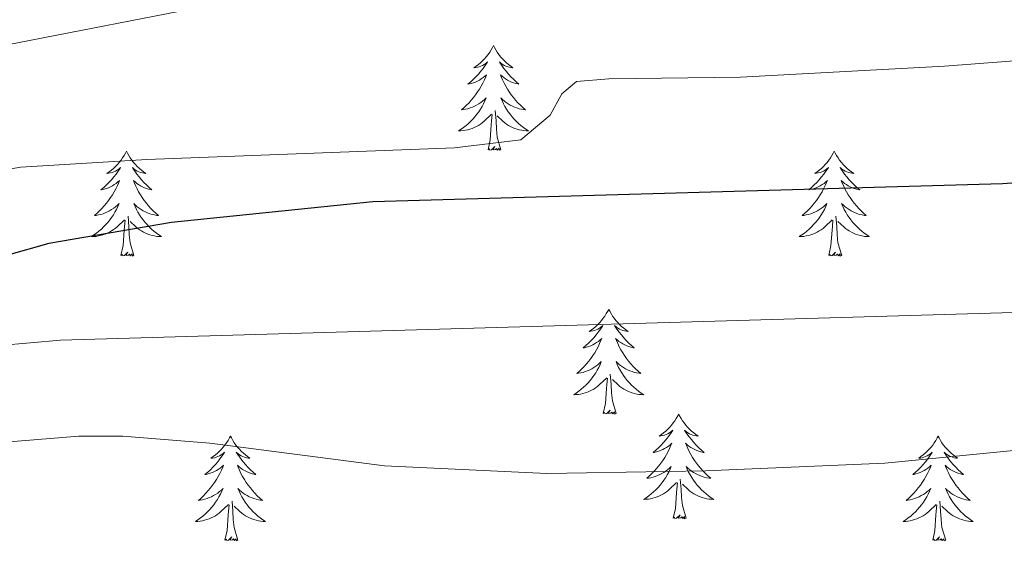
# Model space of a CAD drawing. Units: metres. Extents: x 620726 to 625233, y 706160 to 709208.
# Drawn here: x 622316 to 622428, y 706683 to 706743 of the extents above; entities that cross this region are included whole.
import ezdxf

# ---------------------------------------------------------------- set-up
doc = ezdxf.new("R2010")
doc.units = ezdxf.units.M
doc.header["$MEASUREMENT"] = 0
for name, color, linetype, lineweight in [('Carátula', 7, 'Continuous', 5), ('Elementos auxiliares', 7, 'Continuous', 5), ('Entidades rústicas y varios', 7, 'Continuous', 5), ('Relieve y altimetría', 7, 'Continuous', 5), ('Viales y ferrocarril', 7, 'Continuous', 5)]:
    doc.layers.add(name, color=color, linetype=linetype, lineweight=lineweight)

msp = doc.modelspace()

# ---------------------------------------------------------------- linework, layer by layer
at = {"layer": 'Carátula', "color": 7, "linetype": 'Continuous', "lineweight": 5}
msp.add_3dface([(620778.83, 706159.8), (625233.13, 706238.67), (625180.55, 709208.21), (620726.25, 709129.34)], dxfattribs=at)
at = {"layer": 'Elementos auxiliares', "color": 250, "linetype": 'Continuous', "lineweight": 5}
msp.add_3dface([(621644.62, 706569.11), (621604.24, 708882.4), (625026.91, 708943.03), (625068.43, 706629.73)], dxfattribs=at)
at = {"layer": 'Entidades rústicas y varios', "color": 92, "linetype": 'Continuous', "lineweight": 5, "flags": 128}
for points in [[(622369.68, 706740.07), (622369.57, 706739.85), (622369.42, 706739.57), (622369.25, 706739.31), (622369.07, 706739.05), (622368.87, 706738.8), (622368.66, 706738.56), (622368.45, 706738.34), (622368.22, 706738.12), (622367.98, 706737.92), (622367.72, 706737.73), (622367.46, 706737.55), (622367.66, 706737.57), (622367.87, 706737.61), (622368.07, 706737.67), (622368.26, 706737.73), (622368.45, 706737.82), (622368.63, 706737.92), (622368.8, 706738.03), (622369.01, 706738.22), (622368.97, 706738.16), (622368.74, 706737.81), (622368.5, 706737.47), (622368.24, 706737.15), (622367.97, 706736.83), (622367.69, 706736.53), (622367.4, 706736.23), (622367.1, 706735.95), (622366.78, 706735.68), (622366.91, 706735.7), (622367.15, 706735.76), (622367.4, 706735.83), (622367.63, 706735.92), (622367.86, 706736.03), (622368.09, 706736.14), (622368.3, 706736.27), (622368.51, 706736.42), (622368.71, 706736.58), (622368.89, 706736.75), (622368.8, 706736.52), (622368.65, 706736.16), (622368.48, 706735.81), (622368.29, 706735.46), (622368.09, 706735.12), (622367.88, 706734.79), (622367.65, 706734.47), (622367.42, 706734.16), (622367.16, 706733.85), (622366.9, 706733.56), (622366.62, 706733.28), (622366.34, 706733.01), (622366.04, 706732.75), (622366.24, 706732.78), (622366.5, 706732.83), (622366.77, 706732.89), (622367.03, 706732.97), (622367.28, 706733.06), (622367.53, 706733.17), (622367.77, 706733.29), (622368, 706733.43), (622368.23, 706733.58), (622368.44, 706733.74), (622368.65, 706733.92), (622368.85, 706734.11), (622368.7, 706733.78), (622368.55, 706733.46), (622368.38, 706733.15), (622368.2, 706732.84), (622368, 706732.54), (622367.79, 706732.26), (622367.57, 706731.98), (622367.33, 706731.71), (622367.09, 706731.45), (622366.83, 706731.21), (622366.56, 706730.97), (622366.28, 706730.75), (622365.99, 706730.54), (622365.7, 706730.35), (622365.97, 706730.36), (622366.23, 706730.39), (622366.49, 706730.43), (622366.75, 706730.48), (622367.01, 706730.55), (622367.26, 706730.64), (622367.5, 706730.75), (622367.74, 706730.86), (622367.97, 706730.99), (622368.19, 706731.14), (622368.4, 706731.29), (622368.61, 706731.47), (622369.45, 706732.26)], [(622369.68, 706740.07), (622369.79, 706739.85), (622369.95, 706739.57), (622370.12, 706739.31), (622370.3, 706739.05), (622370.49, 706738.8), (622370.7, 706738.56), (622370.92, 706738.34), (622371.15, 706738.12), (622371.39, 706737.92), (622371.64, 706737.73), (622371.9, 706737.55), (622371.7, 706737.57), (622371.5, 706737.61), (622371.3, 706737.67), (622371.1, 706737.73), (622370.91, 706737.82), (622370.73, 706737.92), (622370.56, 706738.03), (622370.35, 706738.22), (622370.4, 706738.16), (622370.62, 706737.81), (622370.87, 706737.47), (622371.12, 706737.15), (622371.39, 706736.83), (622371.67, 706736.53), (622371.96, 706736.23), (622372.27, 706735.95), (622372.58, 706735.68), (622372.46, 706735.7), (622372.21, 706735.76), (622371.97, 706735.83), (622371.73, 706735.92), (622371.5, 706736.03), (622371.28, 706736.14), (622371.06, 706736.27), (622370.86, 706736.42), (622370.66, 706736.58), (622370.47, 706736.75), (622370.56, 706736.52), (622370.72, 706736.16), (622370.89, 706735.81), (622371.07, 706735.46), (622371.27, 706735.12), (622371.48, 706734.79), (622371.71, 706734.47), (622371.95, 706734.16), (622372.2, 706733.85), (622372.46, 706733.56), (622372.74, 706733.28), (622373.03, 706733.01), (622373.32, 706732.75), (622373.13, 706732.78), (622372.86, 706732.83), (622372.6, 706732.89), (622372.34, 706732.97), (622372.08, 706733.06), (622371.84, 706733.17), (622371.59, 706733.29), (622371.36, 706733.43), (622371.14, 706733.58), (622370.92, 706733.74), (622370.71, 706733.92), (622370.52, 706734.11), (622370.66, 706733.78), (622370.81, 706733.46), (622370.98, 706733.15), (622371.17, 706732.84), (622371.36, 706732.54), (622371.57, 706732.26), (622371.8, 706731.98), (622372.03, 706731.71), (622372.28, 706731.45), (622372.54, 706731.21), (622372.8, 706730.97), (622373.08, 706730.75), (622373.37, 706730.54), (622373.66, 706730.35), (622373.4, 706730.36), (622373.13, 706730.39), (622372.87, 706730.43), (622372.61, 706730.48), (622372.36, 706730.55), (622372.11, 706730.64), (622371.86, 706730.75), (622371.63, 706730.86), (622371.4, 706730.99), (622371.17, 706731.14), (622370.96, 706731.29), (622370.76, 706731.47), (622370.1, 706732.09)], [(622369.06, 706728.21), (622369.31, 706729.33), (622369.42, 706731.07), (622369.47, 706731.51), (622369.53, 706732.23)], [(622370.53, 706728.21), (622370.1, 706729.65), (622370.01, 706730.56), (622369.97, 706731.51), (622369.86, 706732.67)], [(622370.53, 706728.21), (622370.36, 706728.15), (622370.34, 706728.39), (622370.15, 706728.16), (622370.03, 706728.37), (622369.91, 706728.26), (622369.64, 706728.21), (622369.83, 706728.6), (622369.45, 706728.22), (622369.26, 706728.16), (622369.22, 706728.33), (622369.06, 706728.21)], [(622327.93, 706728.04), (622327.82, 706727.82), (622327.67, 706727.55), (622327.5, 706727.28), (622327.32, 706727.02), (622327.12, 706726.78), (622326.92, 706726.54), (622326.7, 706726.31), (622326.47, 706726.1), (622326.23, 706725.89), (622325.98, 706725.7), (622325.72, 706725.52), (622325.91, 706725.55), (622326.12, 706725.59), (622326.32, 706725.64), (622326.51, 706725.71), (622326.7, 706725.79), (622326.88, 706725.89), (622327.06, 706726.01), (622327.26, 706726.2), (622327.22, 706726.13), (622326.99, 706725.79), (622326.75, 706725.45), (622326.49, 706725.12), (622326.22, 706724.81), (622325.94, 706724.5), (622325.65, 706724.21), (622325.35, 706723.93), (622325.03, 706723.65), (622325.16, 706723.68), (622325.41, 706723.74), (622325.65, 706723.81), (622325.88, 706723.9), (622326.11, 706724), (622326.34, 706724.12), (622326.55, 706724.25), (622326.76, 706724.39), (622326.96, 706724.55), (622327.14, 706724.72), (622327.06, 706724.5), (622326.9, 706724.14), (622326.73, 706723.78), (622326.54, 706723.44), (622326.34, 706723.1), (622326.13, 706722.77), (622325.91, 706722.44), (622325.67, 706722.13), (622325.41, 706721.83), (622325.15, 706721.54), (622324.88, 706721.26), (622324.59, 706720.99), (622324.29, 706720.73), (622324.49, 706720.75), (622324.75, 706720.8), (622325.02, 706720.86), (622325.28, 706720.94), (622325.53, 706721.04), (622325.78, 706721.14), (622326.02, 706721.27), (622326.25, 706721.41), (622326.48, 706721.55), (622326.7, 706721.72), (622326.9, 706721.89), (622327.1, 706722.08), (622326.96, 706721.76), (622326.8, 706721.43), (622326.63, 706721.12), (622326.45, 706720.82), (622326.25, 706720.52), (622326.04, 706720.23), (622325.82, 706719.95), (622325.58, 706719.69), (622325.34, 706719.43), (622325.08, 706719.18), (622324.81, 706718.95), (622324.53, 706718.73), (622324.24, 706718.52), (622323.95, 706718.33), (622324.22, 706718.33), (622324.48, 706718.36), (622324.74, 706718.4), (622325, 706718.46), (622325.26, 706718.53), (622325.51, 706718.62), (622325.75, 706718.72), (622325.99, 706718.84), (622326.22, 706718.97), (622326.44, 706719.11), (622326.65, 706719.27), (622326.86, 706719.44), (622327.71, 706720.24)], [(622327.93, 706728.04), (622328.04, 706727.82), (622328.2, 706727.55), (622328.37, 706727.28), (622328.55, 706727.02), (622328.74, 706726.78), (622328.95, 706726.54), (622329.17, 706726.31), (622329.4, 706726.1), (622329.64, 706725.89), (622329.89, 706725.7), (622330.15, 706725.52), (622329.95, 706725.55), (622329.75, 706725.59), (622329.55, 706725.64), (622329.35, 706725.71), (622329.17, 706725.79), (622328.98, 706725.89), (622328.81, 706726.01), (622328.61, 706726.2), (622328.65, 706726.13), (622328.88, 706725.79), (622329.12, 706725.45), (622329.37, 706725.12), (622329.64, 706724.81), (622329.92, 706724.5), (622330.21, 706724.21), (622330.52, 706723.93), (622330.83, 706723.65), (622330.71, 706723.68), (622330.46, 706723.74), (622330.22, 706723.81), (622329.98, 706723.9), (622329.75, 706724), (622329.53, 706724.12), (622329.31, 706724.25), (622329.11, 706724.39), (622328.91, 706724.55), (622328.72, 706724.72), (622328.81, 706724.5), (622328.97, 706724.14), (622329.14, 706723.78), (622329.32, 706723.44), (622329.52, 706723.1), (622329.73, 706722.77), (622329.96, 706722.44), (622330.2, 706722.13), (622330.45, 706721.83), (622330.71, 706721.54), (622330.99, 706721.26), (622331.28, 706720.99), (622331.57, 706720.73), (622331.38, 706720.75), (622331.11, 706720.8), (622330.85, 706720.86), (622330.59, 706720.94), (622330.33, 706721.04), (622330.09, 706721.14), (622329.85, 706721.27), (622329.61, 706721.41), (622329.39, 706721.55), (622329.17, 706721.72), (622328.96, 706721.89), (622328.77, 706722.08), (622328.91, 706721.76), (622329.07, 706721.43), (622329.23, 706721.12), (622329.42, 706720.82), (622329.61, 706720.52), (622329.82, 706720.23), (622330.05, 706719.95), (622330.28, 706719.69), (622330.53, 706719.43), (622330.79, 706719.18), (622331.05, 706718.95), (622331.34, 706718.73), (622331.63, 706718.52), (622331.92, 706718.33), (622331.66, 706718.33), (622331.4, 706718.36), (622331.13, 706718.4), (622330.86, 706718.46), (622330.61, 706718.53), (622330.36, 706718.62), (622330.11, 706718.72), (622329.88, 706718.84), (622329.65, 706718.97), (622329.43, 706719.11), (622329.21, 706719.27), (622329.01, 706719.44), (622328.35, 706720.06)], [(622408.45, 706728.04), (622408.34, 706727.82), (622408.18, 706727.55), (622408.01, 706727.28), (622407.83, 706727.02), (622407.64, 706726.78), (622407.43, 706726.54), (622407.21, 706726.31), (622406.98, 706726.1), (622406.74, 706725.89), (622406.49, 706725.7), (622406.23, 706725.52), (622406.43, 706725.55), (622406.63, 706725.59), (622406.83, 706725.64), (622407.03, 706725.71), (622407.22, 706725.79), (622407.4, 706725.89), (622407.57, 706726.01), (622407.78, 706726.2), (622407.74, 706726.13), (622407.5, 706725.79), (622407.26, 706725.45), (622407.01, 706725.12), (622406.74, 706724.81), (622406.46, 706724.5), (622406.17, 706724.21), (622405.86, 706723.93), (622405.55, 706723.65), (622405.67, 706723.68), (622405.92, 706723.74), (622406.16, 706723.81), (622406.4, 706723.9), (622406.63, 706724), (622406.85, 706724.12), (622407.07, 706724.25), (622407.28, 706724.39), (622407.47, 706724.55), (622407.66, 706724.72), (622407.57, 706724.5), (622407.42, 706724.14), (622407.24, 706723.78), (622407.06, 706723.44), (622406.86, 706723.1), (622406.65, 706722.77), (622406.42, 706722.44), (622406.18, 706722.13), (622405.93, 706721.83), (622405.67, 706721.54), (622405.39, 706721.26), (622405.1, 706720.99), (622404.81, 706720.73), (622405, 706720.75), (622405.27, 706720.8), (622405.53, 706720.86), (622405.79, 706720.94), (622406.05, 706721.04), (622406.3, 706721.14), (622406.54, 706721.27), (622406.77, 706721.41), (622407, 706721.55), (622407.21, 706721.72), (622407.42, 706721.89), (622407.61, 706722.08), (622407.47, 706721.76), (622407.32, 706721.43), (622407.15, 706721.12), (622406.96, 706720.82), (622406.77, 706720.52), (622406.56, 706720.23), (622406.33, 706719.95), (622406.1, 706719.69), (622405.85, 706719.43), (622405.6, 706719.18), (622405.33, 706718.95), (622405.05, 706718.73), (622404.76, 706718.52), (622404.47, 706718.33), (622404.73, 706718.33), (622405, 706718.36), (622405.26, 706718.4), (622405.52, 706718.46), (622405.77, 706718.53), (622406.02, 706718.62), (622406.27, 706718.72), (622406.5, 706718.84), (622406.73, 706718.97), (622406.96, 706719.11), (622407.17, 706719.27), (622407.37, 706719.44), (622408.22, 706720.24)], [(622408.45, 706728.04), (622408.56, 706727.82), (622408.71, 706727.55), (622408.88, 706727.28), (622409.06, 706727.02), (622409.26, 706726.78), (622409.46, 706726.54), (622409.68, 706726.31), (622409.91, 706726.1), (622410.15, 706725.89), (622410.4, 706725.7), (622410.66, 706725.52), (622410.47, 706725.55), (622410.26, 706725.59), (622410.06, 706725.64), (622409.87, 706725.71), (622409.68, 706725.79), (622409.5, 706725.89), (622409.32, 706726.01), (622409.12, 706726.2), (622409.16, 706726.13), (622409.39, 706725.79), (622409.63, 706725.45), (622409.89, 706725.12), (622410.16, 706724.81), (622410.44, 706724.5), (622410.73, 706724.21), (622411.03, 706723.93), (622411.35, 706723.65), (622411.22, 706723.68), (622410.98, 706723.74), (622410.73, 706723.81), (622410.5, 706723.9), (622410.27, 706724), (622410.04, 706724.12), (622409.83, 706724.25), (622409.62, 706724.39), (622409.42, 706724.55), (622409.24, 706724.72), (622409.32, 706724.5), (622409.48, 706724.14), (622409.65, 706723.78), (622409.84, 706723.44), (622410.04, 706723.1), (622410.25, 706722.77), (622410.48, 706722.44), (622410.72, 706722.13), (622410.97, 706721.83), (622411.23, 706721.54), (622411.5, 706721.26), (622411.79, 706720.99), (622412.09, 706720.73), (622411.89, 706720.75), (622411.63, 706720.8), (622411.36, 706720.86), (622411.1, 706720.94), (622410.85, 706721.04), (622410.6, 706721.14), (622410.36, 706721.27), (622410.13, 706721.41), (622409.9, 706721.55), (622409.68, 706721.72), (622409.48, 706721.89), (622409.28, 706722.08), (622409.42, 706721.76), (622409.58, 706721.43), (622409.75, 706721.12), (622409.93, 706720.82), (622410.13, 706720.52), (622410.34, 706720.23), (622410.56, 706719.95), (622410.8, 706719.69), (622411.04, 706719.43), (622411.3, 706719.18), (622411.57, 706718.95), (622411.85, 706718.73), (622412.14, 706718.52), (622412.43, 706718.33), (622412.16, 706718.33), (622411.9, 706718.36), (622411.64, 706718.4), (622411.38, 706718.46), (622411.12, 706718.53), (622410.87, 706718.62), (622410.63, 706718.72), (622410.39, 706718.84), (622410.16, 706718.97), (622409.94, 706719.11), (622409.73, 706719.27), (622409.52, 706719.44), (622408.87, 706720.06)], [(622328.79, 706716.19), (622328.35, 706717.63), (622328.26, 706718.53), (622328.22, 706719.48), (622328.12, 706720.65)], [(622409.3, 706716.19), (622408.87, 706717.63), (622408.78, 706718.53), (622408.73, 706719.48), (622408.63, 706720.65)], [(622327.31, 706716.19), (622327.56, 706717.31), (622327.67, 706719.05), (622327.72, 706719.48), (622327.78, 706720.21)], [(622407.83, 706716.19), (622408.07, 706717.31), (622408.19, 706719.05), (622408.24, 706719.48), (622408.3, 706720.21)], [(622328.79, 706716.19), (622328.62, 706716.12), (622328.6, 706716.36), (622328.41, 706716.14), (622328.28, 706716.34), (622328.16, 706716.23), (622327.89, 706716.18), (622328.09, 706716.57), (622327.7, 706716.19), (622327.51, 706716.14), (622327.47, 706716.3), (622327.31, 706716.19)], [(622409.3, 706716.19), (622409.12, 706716.12), (622409.11, 706716.36), (622408.92, 706716.14), (622408.8, 706716.34), (622408.67, 706716.23), (622408.4, 706716.18), (622408.6, 706716.57), (622408.22, 706716.19), (622408.03, 706716.14), (622407.99, 706716.3), (622407.83, 706716.19)], [(622382.79, 706710.05), (622382.68, 706709.84), (622382.52, 706709.56), (622382.36, 706709.29), (622382.17, 706709.04), (622381.98, 706708.79), (622381.77, 706708.55), (622381.55, 706708.33), (622381.32, 706708.11), (622381.08, 706707.91), (622380.83, 706707.72), (622380.57, 706707.54), (622380.77, 706707.56), (622380.98, 706707.6), (622381.17, 706707.65), (622381.37, 706707.72), (622381.56, 706707.81), (622381.74, 706707.91), (622381.91, 706708.02), (622382.12, 706708.21), (622382.08, 706708.15), (622381.85, 706707.8), (622381.6, 706707.46), (622381.35, 706707.14), (622381.08, 706706.82), (622380.8, 706706.52), (622380.51, 706706.22), (622380.2, 706705.94), (622379.89, 706705.67), (622380.02, 706705.69), (622380.26, 706705.75), (622380.5, 706705.82), (622380.74, 706705.91), (622380.97, 706706.01), (622381.19, 706706.13), (622381.41, 706706.26), (622381.62, 706706.41), (622381.81, 706706.57), (622382, 706706.73), (622381.91, 706706.51), (622381.76, 706706.15), (622381.59, 706705.8), (622381.4, 706705.45), (622381.2, 706705.11), (622380.99, 706704.78), (622380.76, 706704.46), (622380.52, 706704.15), (622380.27, 706703.84), (622380.01, 706703.55), (622379.73, 706703.27), (622379.45, 706703), (622379.15, 706702.74), (622379.34, 706702.77), (622379.61, 706702.81), (622379.88, 706702.88), (622380.13, 706702.96), (622380.39, 706703.05), (622380.64, 706703.16), (622380.88, 706703.28), (622381.11, 706703.42), (622381.34, 706703.57), (622381.55, 706703.73), (622381.76, 706703.91), (622381.95, 706704.1), (622381.81, 706703.77), (622381.66, 706703.45), (622381.49, 706703.13), (622381.31, 706702.83), (622381.11, 706702.53), (622380.9, 706702.25), (622380.68, 706701.97), (622380.44, 706701.7), (622380.2, 706701.44), (622379.94, 706701.2), (622379.67, 706700.96), (622379.39, 706700.74), (622379.1, 706700.53), (622378.81, 706700.34), (622379.08, 706700.35), (622379.34, 706700.37), (622379.6, 706700.41), (622379.86, 706700.47), (622380.11, 706700.54), (622380.36, 706700.63), (622380.61, 706700.73), (622380.85, 706700.85), (622381.08, 706700.98), (622381.3, 706701.13), (622381.51, 706701.28), (622381.71, 706701.45), (622382.56, 706702.25)], [(622382.79, 706710.05), (622382.9, 706709.84), (622383.06, 706709.56), (622383.22, 706709.29), (622383.41, 706709.04), (622383.6, 706708.79), (622383.81, 706708.55), (622384.03, 706708.33), (622384.26, 706708.11), (622384.5, 706707.91), (622384.75, 706707.72), (622385.01, 706707.54), (622384.81, 706707.56), (622384.6, 706707.6), (622384.41, 706707.65), (622384.21, 706707.72), (622384.02, 706707.81), (622383.84, 706707.91), (622383.67, 706708.02), (622383.46, 706708.21), (622383.5, 706708.15), (622383.73, 706707.8), (622383.98, 706707.46), (622384.23, 706707.14), (622384.5, 706706.82), (622384.78, 706706.52), (622385.07, 706706.22), (622385.38, 706705.94), (622385.69, 706705.67), (622385.56, 706705.69), (622385.32, 706705.75), (622385.08, 706705.82), (622384.84, 706705.91), (622384.61, 706706.01), (622384.39, 706706.13), (622384.17, 706706.26), (622383.96, 706706.41), (622383.77, 706706.57), (622383.58, 706706.73), (622383.67, 706706.51), (622383.82, 706706.15), (622383.99, 706705.8), (622384.18, 706705.45), (622384.38, 706705.11), (622384.59, 706704.78), (622384.82, 706704.46), (622385.06, 706704.15), (622385.31, 706703.84), (622385.57, 706703.55), (622385.85, 706703.27), (622386.13, 706703), (622386.43, 706702.74), (622386.24, 706702.77), (622385.97, 706702.81), (622385.7, 706702.88), (622385.45, 706702.96), (622385.19, 706703.05), (622384.94, 706703.16), (622384.7, 706703.28), (622384.47, 706703.42), (622384.24, 706703.57), (622384.03, 706703.73), (622383.82, 706703.91), (622383.63, 706704.1), (622383.77, 706703.77), (622383.92, 706703.45), (622384.09, 706703.13), (622384.27, 706702.83), (622384.47, 706702.53), (622384.68, 706702.25), (622384.9, 706701.97), (622385.14, 706701.7), (622385.38, 706701.44), (622385.64, 706701.2), (622385.91, 706700.96), (622386.19, 706700.74), (622386.48, 706700.53), (622386.77, 706700.34), (622386.5, 706700.35), (622386.24, 706700.37), (622385.98, 706700.41), (622385.72, 706700.47), (622385.47, 706700.54), (622385.22, 706700.63), (622384.97, 706700.73), (622384.73, 706700.85), (622384.5, 706700.98), (622384.28, 706701.13), (622384.07, 706701.28), (622383.87, 706701.45), (622383.21, 706702.07)], [(622383.64, 706698.2), (622383.21, 706699.64), (622383.12, 706700.55), (622383.08, 706701.5), (622382.97, 706702.66)], [(622382.17, 706698.2), (622382.42, 706699.32), (622382.53, 706701.06), (622382.58, 706701.5), (622382.64, 706702.22)], [(622383.64, 706698.2), (622383.47, 706698.14), (622383.45, 706698.37), (622383.26, 706698.15), (622383.14, 706698.36), (622383.02, 706698.25), (622382.75, 706698.19), (622382.94, 706698.59), (622382.56, 706698.21), (622382.37, 706698.15), (622382.33, 706698.31), (622382.17, 706698.2)], [(622390.75, 706698.14), (622390.64, 706697.92), (622390.48, 706697.64), (622390.32, 706697.38), (622390.13, 706697.12), (622389.94, 706696.87), (622389.73, 706696.63), (622389.51, 706696.41), (622389.28, 706696.19), (622389.04, 706695.99), (622388.79, 706695.8), (622388.53, 706695.62), (622388.73, 706695.64), (622388.94, 706695.68), (622389.13, 706695.73), (622389.33, 706695.8), (622389.52, 706695.89), (622389.7, 706695.99), (622389.87, 706696.1), (622390.08, 706696.29), (622390.04, 706696.23), (622389.81, 706695.88), (622389.56, 706695.55), (622389.31, 706695.22), (622389.04, 706694.9), (622388.76, 706694.6), (622388.47, 706694.3), (622388.16, 706694.02), (622387.85, 706693.75), (622387.98, 706693.77), (622388.22, 706693.83), (622388.46, 706693.9), (622388.7, 706693.99), (622388.93, 706694.09), (622389.15, 706694.21), (622389.37, 706694.34), (622389.58, 706694.49), (622389.77, 706694.65), (622389.96, 706694.82), (622389.87, 706694.59), (622389.72, 706694.23), (622389.55, 706693.88), (622389.36, 706693.53), (622389.16, 706693.19), (622388.95, 706692.86), (622388.72, 706692.54), (622388.48, 706692.23), (622388.23, 706691.92), (622387.97, 706691.63), (622387.69, 706691.35), (622387.41, 706691.08), (622387.11, 706690.82), (622387.3, 706690.85), (622387.57, 706690.89), (622387.84, 706690.96), (622388.09, 706691.04), (622388.35, 706691.13), (622388.6, 706691.24), (622388.84, 706691.36), (622389.07, 706691.5), (622389.3, 706691.65), (622389.51, 706691.81), (622389.72, 706691.99), (622389.91, 706692.18), (622389.77, 706691.85), (622389.62, 706691.53), (622389.45, 706691.22), (622389.27, 706690.91), (622389.07, 706690.61), (622388.86, 706690.33), (622388.64, 706690.05), (622388.4, 706689.78), (622388.16, 706689.52), (622387.9, 706689.28), (622387.63, 706689.04), (622387.35, 706688.82), (622387.06, 706688.61), (622386.77, 706688.42), (622387.04, 706688.43), (622387.3, 706688.45), (622387.56, 706688.5), (622387.82, 706688.55), (622388.07, 706688.63), (622388.32, 706688.71), (622388.57, 706688.81), (622388.81, 706688.93), (622389.04, 706689.06), (622389.26, 706689.21), (622389.47, 706689.37), (622389.67, 706689.53), (622390.52, 706690.33)], [(622390.75, 706698.14), (622390.86, 706697.92), (622391.02, 706697.64), (622391.18, 706697.38), (622391.37, 706697.12), (622391.56, 706696.87), (622391.77, 706696.63), (622391.99, 706696.41), (622392.22, 706696.19), (622392.46, 706695.99), (622392.71, 706695.8), (622392.97, 706695.62), (622392.77, 706695.64), (622392.56, 706695.68), (622392.37, 706695.73), (622392.17, 706695.8), (622391.98, 706695.89), (622391.8, 706695.99), (622391.63, 706696.1), (622391.42, 706696.29), (622391.46, 706696.23), (622391.69, 706695.88), (622391.94, 706695.55), (622392.19, 706695.22), (622392.46, 706694.9), (622392.74, 706694.6), (622393.03, 706694.3), (622393.34, 706694.02), (622393.65, 706693.75), (622393.52, 706693.77), (622393.28, 706693.83), (622393.04, 706693.9), (622392.8, 706693.99), (622392.57, 706694.09), (622392.35, 706694.21), (622392.13, 706694.34), (622391.92, 706694.49), (622391.73, 706694.65), (622391.54, 706694.82), (622391.63, 706694.59), (622391.78, 706694.23), (622391.95, 706693.88), (622392.14, 706693.53), (622392.34, 706693.19), (622392.55, 706692.86), (622392.78, 706692.54), (622393.02, 706692.23), (622393.27, 706691.92), (622393.53, 706691.63), (622393.81, 706691.35), (622394.09, 706691.08), (622394.39, 706690.82), (622394.2, 706690.85), (622393.93, 706690.89), (622393.66, 706690.96), (622393.41, 706691.04), (622393.15, 706691.13), (622392.9, 706691.24), (622392.66, 706691.36), (622392.43, 706691.5), (622392.2, 706691.65), (622391.99, 706691.81), (622391.78, 706691.99), (622391.59, 706692.18), (622391.73, 706691.85), (622391.88, 706691.53), (622392.05, 706691.22), (622392.23, 706690.91), (622392.43, 706690.61), (622392.64, 706690.33), (622392.86, 706690.05), (622393.1, 706689.78), (622393.34, 706689.52), (622393.6, 706689.28), (622393.87, 706689.04), (622394.15, 706688.82), (622394.44, 706688.61), (622394.73, 706688.42), (622394.46, 706688.43), (622394.2, 706688.45), (622393.94, 706688.5), (622393.68, 706688.55), (622393.43, 706688.63), (622393.18, 706688.71), (622392.93, 706688.81), (622392.69, 706688.93), (622392.46, 706689.06), (622392.24, 706689.21), (622392.03, 706689.37), (622391.83, 706689.53), (622391.17, 706690.15)], [(622339.76, 706695.63), (622339.65, 706695.41), (622339.49, 706695.13), (622339.33, 706694.87), (622339.14, 706694.61), (622338.95, 706694.36), (622338.74, 706694.13), (622338.52, 706693.9), (622338.29, 706693.68), (622338.05, 706693.48), (622337.8, 706693.29), (622337.54, 706693.11), (622337.74, 706693.13), (622337.94, 706693.17), (622338.14, 706693.23), (622338.34, 706693.3), (622338.53, 706693.38), (622338.71, 706693.48), (622338.88, 706693.59), (622339.09, 706693.78), (622339.05, 706693.72), (622338.82, 706693.37), (622338.57, 706693.04), (622338.32, 706692.71), (622338.05, 706692.39), (622337.77, 706692.09), (622337.48, 706691.8), (622337.18, 706691.51), (622336.86, 706691.24), (622336.99, 706691.27), (622337.23, 706691.32), (622337.47, 706691.4), (622337.71, 706691.48), (622337.94, 706691.59), (622338.16, 706691.71), (622338.38, 706691.84), (622338.59, 706691.98), (622338.78, 706692.14), (622338.97, 706692.31), (622338.88, 706692.09), (622338.73, 706691.73), (622338.56, 706691.37), (622338.37, 706691.02), (622338.17, 706690.68), (622337.96, 706690.35), (622337.73, 706690.03), (622337.49, 706689.72), (622337.24, 706689.42), (622336.98, 706689.12), (622336.7, 706688.84), (622336.42, 706688.57), (622336.12, 706688.31), (622336.32, 706688.34), (622336.58, 706688.39), (622336.84, 706688.45), (622337.1, 706688.53), (622337.36, 706688.62), (622337.61, 706688.73), (622337.85, 706688.85), (622338.08, 706688.99), (622338.31, 706689.14), (622338.52, 706689.31), (622338.73, 706689.48), (622338.92, 706689.67), (622338.78, 706689.34), (622338.63, 706689.02), (622338.46, 706688.71), (622338.28, 706688.4), (622338.08, 706688.11), (622337.87, 706687.82), (622337.65, 706687.54), (622337.41, 706687.27), (622337.16, 706687.01), (622336.91, 706686.77), (622336.64, 706686.53), (622336.36, 706686.31), (622336.07, 706686.1), (622335.78, 706685.91), (622336.04, 706685.92), (622336.31, 706685.95), (622336.57, 706685.99), (622336.83, 706686.05), (622337.08, 706686.12), (622337.33, 706686.2), (622337.58, 706686.31), (622337.82, 706686.42), (622338.05, 706686.55), (622338.27, 706686.7), (622338.48, 706686.86), (622338.68, 706687.03), (622339.53, 706687.83)], [(622339.76, 706695.63), (622339.87, 706695.41), (622340.03, 706695.13), (622340.19, 706694.87), (622340.38, 706694.61), (622340.57, 706694.36), (622340.78, 706694.13), (622341, 706693.9), (622341.23, 706693.68), (622341.47, 706693.48), (622341.72, 706693.29), (622341.98, 706693.11), (622341.78, 706693.13), (622341.58, 706693.17), (622341.38, 706693.23), (622341.18, 706693.3), (622340.99, 706693.38), (622340.81, 706693.48), (622340.64, 706693.59), (622340.43, 706693.78), (622340.47, 706693.72), (622340.7, 706693.37), (622340.95, 706693.04), (622341.2, 706692.71), (622341.47, 706692.39), (622341.75, 706692.09), (622342.04, 706691.8), (622342.34, 706691.51), (622342.66, 706691.24), (622342.53, 706691.27), (622342.29, 706691.32), (622342.05, 706691.4), (622341.81, 706691.48), (622341.58, 706691.59), (622341.36, 706691.71), (622341.14, 706691.84), (622340.93, 706691.98), (622340.74, 706692.14), (622340.55, 706692.31), (622340.64, 706692.09), (622340.79, 706691.73), (622340.96, 706691.37), (622341.15, 706691.02), (622341.35, 706690.68), (622341.56, 706690.35), (622341.79, 706690.03), (622342.03, 706689.72), (622342.28, 706689.42), (622342.54, 706689.12), (622342.82, 706688.84), (622343.1, 706688.57), (622343.4, 706688.31), (622343.2, 706688.34), (622342.94, 706688.39), (622342.68, 706688.45), (622342.42, 706688.53), (622342.16, 706688.62), (622341.91, 706688.73), (622341.67, 706688.85), (622341.44, 706688.99), (622341.21, 706689.14), (622341, 706689.31), (622340.79, 706689.48), (622340.6, 706689.67), (622340.74, 706689.34), (622340.89, 706689.02), (622341.06, 706688.71), (622341.24, 706688.4), (622341.44, 706688.11), (622341.65, 706687.82), (622341.87, 706687.54), (622342.11, 706687.27), (622342.36, 706687.01), (622342.61, 706686.77), (622342.88, 706686.53), (622343.16, 706686.31), (622343.45, 706686.1), (622343.74, 706685.91), (622343.48, 706685.92), (622343.21, 706685.95), (622342.95, 706685.99), (622342.69, 706686.05), (622342.44, 706686.12), (622342.19, 706686.2), (622341.94, 706686.31), (622341.7, 706686.42), (622341.47, 706686.55), (622341.25, 706686.7), (622341.04, 706686.86), (622340.84, 706687.03), (622340.18, 706687.65)], [(622420.26, 706695.63), (622420.15, 706695.41), (622420, 706695.13), (622419.83, 706694.87), (622419.65, 706694.61), (622419.46, 706694.36), (622419.25, 706694.13), (622419.03, 706693.9), (622418.8, 706693.68), (622418.56, 706693.48), (622418.31, 706693.29), (622418.05, 706693.11), (622418.25, 706693.13), (622418.45, 706693.17), (622418.65, 706693.23), (622418.84, 706693.3), (622419.03, 706693.38), (622419.21, 706693.48), (622419.39, 706693.59), (622419.59, 706693.78), (622419.55, 706693.72), (622419.32, 706693.37), (622419.08, 706693.04), (622418.82, 706692.71), (622418.56, 706692.39), (622418.28, 706692.09), (622417.98, 706691.8), (622417.68, 706691.51), (622417.37, 706691.24), (622417.49, 706691.27), (622417.74, 706691.32), (622417.98, 706691.4), (622418.22, 706691.48), (622418.45, 706691.59), (622418.67, 706691.71), (622418.88, 706691.84), (622419.09, 706691.98), (622419.29, 706692.14), (622419.48, 706692.31), (622419.39, 706692.09), (622419.23, 706691.73), (622419.06, 706691.37), (622418.88, 706691.02), (622418.68, 706690.68), (622418.46, 706690.35), (622418.24, 706690.03), (622418, 706689.72), (622417.75, 706689.42), (622417.48, 706689.12), (622417.21, 706688.84), (622416.92, 706688.57), (622416.62, 706688.31), (622416.82, 706688.34), (622417.09, 706688.39), (622417.35, 706688.45), (622417.61, 706688.53), (622417.86, 706688.62), (622418.11, 706688.73), (622418.35, 706688.85), (622418.59, 706688.99), (622418.81, 706689.14), (622419.03, 706689.31), (622419.23, 706689.48), (622419.43, 706689.67), (622419.29, 706689.34), (622419.13, 706689.02), (622418.96, 706688.71), (622418.78, 706688.4), (622418.58, 706688.11), (622418.37, 706687.82), (622418.15, 706687.54), (622417.92, 706687.27), (622417.67, 706687.01), (622417.41, 706686.77), (622417.14, 706686.53), (622416.86, 706686.31), (622416.58, 706686.1), (622416.28, 706685.91), (622416.55, 706685.92), (622416.81, 706685.95), (622417.08, 706685.99), (622417.33, 706686.05), (622417.59, 706686.12), (622417.84, 706686.2), (622418.08, 706686.31), (622418.32, 706686.42), (622418.55, 706686.55), (622418.77, 706686.7), (622418.99, 706686.86), (622419.19, 706687.03), (622420.04, 706687.83)], [(622420.26, 706695.63), (622420.38, 706695.41), (622420.53, 706695.13), (622420.7, 706694.87), (622420.88, 706694.61), (622421.08, 706694.36), (622421.28, 706694.13), (622421.5, 706693.9), (622421.73, 706693.68), (622421.97, 706693.48), (622422.22, 706693.29), (622422.48, 706693.11), (622422.28, 706693.13), (622422.08, 706693.17), (622421.88, 706693.23), (622421.69, 706693.3), (622421.5, 706693.38), (622421.32, 706693.48), (622421.14, 706693.59), (622420.94, 706693.78), (622420.98, 706693.72), (622421.21, 706693.37), (622421.45, 706693.04), (622421.71, 706692.71), (622421.98, 706692.39), (622422.26, 706692.09), (622422.55, 706691.8), (622422.85, 706691.51), (622423.16, 706691.24), (622423.04, 706691.27), (622422.79, 706691.32), (622422.55, 706691.4), (622422.32, 706691.48), (622422.08, 706691.59), (622421.86, 706691.71), (622421.64, 706691.84), (622421.44, 706691.98), (622421.24, 706692.14), (622421.05, 706692.31), (622421.14, 706692.09), (622421.3, 706691.73), (622421.47, 706691.37), (622421.65, 706691.02), (622421.85, 706690.68), (622422.07, 706690.35), (622422.29, 706690.03), (622422.53, 706689.72), (622422.78, 706689.42), (622423.05, 706689.12), (622423.32, 706688.84), (622423.61, 706688.57), (622423.91, 706688.31), (622423.71, 706688.34), (622423.44, 706688.39), (622423.18, 706688.45), (622422.92, 706688.53), (622422.67, 706688.62), (622422.42, 706688.73), (622422.18, 706688.85), (622421.94, 706688.99), (622421.72, 706689.14), (622421.5, 706689.31), (622421.3, 706689.48), (622421.1, 706689.67), (622421.24, 706689.34), (622421.4, 706689.02), (622421.57, 706688.71), (622421.75, 706688.4), (622421.95, 706688.11), (622422.16, 706687.82), (622422.38, 706687.54), (622422.61, 706687.27), (622422.86, 706687.01), (622423.12, 706686.77), (622423.39, 706686.53), (622423.67, 706686.31), (622423.96, 706686.1), (622424.24, 706685.91), (622423.98, 706685.92), (622423.72, 706685.95), (622423.46, 706685.99), (622423.2, 706686.05), (622422.94, 706686.12), (622422.69, 706686.2), (622422.45, 706686.31), (622422.21, 706686.42), (622421.98, 706686.55), (622421.76, 706686.7), (622421.54, 706686.86), (622421.34, 706687.03), (622420.68, 706687.65)], [(622391.6, 706686.29), (622391.17, 706687.73), (622391.08, 706688.63), (622391.04, 706689.58), (622390.93, 706690.74)], [(622390.13, 706686.29), (622390.38, 706687.4), (622390.49, 706689.15), (622390.54, 706689.58), (622390.6, 706690.3)], [(622340.61, 706683.78), (622340.18, 706685.22), (622340.09, 706686.12), (622340.04, 706687.07), (622339.94, 706688.23)], [(622421.12, 706683.78), (622420.69, 706685.22), (622420.6, 706686.12), (622420.55, 706687.07), (622420.45, 706688.23)], [(622339.14, 706683.78), (622339.39, 706684.89), (622339.5, 706686.64), (622339.55, 706687.07), (622339.61, 706687.79)], [(622419.65, 706683.78), (622419.89, 706684.89), (622420, 706686.64), (622420.05, 706687.07), (622420.12, 706687.79)], [(622391.6, 706686.29), (622391.43, 706686.22), (622391.41, 706686.46), (622391.22, 706686.23), (622391.1, 706686.44), (622390.98, 706686.33), (622390.71, 706686.27), (622390.9, 706686.67), (622390.52, 706686.29), (622390.33, 706686.23), (622390.29, 706686.4), (622390.13, 706686.29)], [(622340.61, 706683.78), (622340.44, 706683.71), (622340.42, 706683.95), (622340.23, 706683.73), (622340.11, 706683.93), (622339.99, 706683.82), (622339.72, 706683.77), (622339.91, 706684.16), (622339.53, 706683.78), (622339.34, 706683.73), (622339.3, 706683.89), (622339.14, 706683.78)], [(622421.12, 706683.78), (622420.94, 706683.71), (622420.92, 706683.95), (622420.73, 706683.73), (622420.61, 706683.93), (622420.49, 706683.82), (622420.22, 706683.77), (622420.42, 706684.16), (622420.03, 706683.78), (622419.84, 706683.73), (622419.8, 706683.89), (622419.65, 706683.78)]]:
    msp.add_lwpolyline(points, dxfattribs=at)
at = {"layer": 'Relieve y altimetría', "color": 30, "linetype": 'Continuous', "lineweight": 25, "elevation": 700, "flags": 128}
msp.add_lwpolyline([(622478.1, 706863.23), (622483.16, 706854.6), (622493.16, 706833.71), (622495.21, 706827.7), (622497.2, 706817.4), (622498.1, 706805.89), (622501.39, 706786.49), (622501.75, 706757.42), (622501.44, 706751.66), (622499.04, 706746.46), (622494.76, 706741.03), (622489.48, 706736.28), (622483.67, 706733.31), (622475.78, 706730), (622448.88, 706725.86), (622427.59, 706724.33), (622355.96, 706722.3), (622333.05, 706719.95), (622319.11, 706717.55), (622314.29, 706716.19)], dxfattribs=at)
at = {"layer": 'Relieve y altimetría', "color": 30, "linetype": 'Continuous', "lineweight": 5, "flags": 128}
for points, elevation in [([(622447.81, 706862.92), (622453.17, 706852.48), (622463.21, 706829.46), (622464.87, 706824.75), (622466.13, 706819.9), (622471.15, 706797.19), (622472.74, 706787.12), (622473.6, 706775.94), (622473.25, 706766.7), (622472.21, 706763.5), (622467.3, 706760.06), (622462.07, 706758.48), (622454.57, 706755.68), (622449.71, 706754.42), (622439.91, 706752.41), (622430.03, 706750.91), (622407.41, 706748.45), (622397.73, 706747.83), (622376.06, 706747.43), (622348.02, 706746.35), (622338.13, 706744.77), (622314.37, 706740.16)], 690), ([(622492.45, 706862.03), (622502.07, 706841.82), (622504.34, 706836.1), (622505.65, 706831.27), (622507.18, 706819.77), (622513.55, 706796.74), (622514.09, 706791.77), (622514.03, 706779.09), (622514.29, 706774.09), (622515.55, 706761.69), (622514.92, 706756.75), (622512.56, 706751.38), (622510.46, 706747.77), (622499.41, 706731.1), (622493.46, 706723.32), (622491.92, 706721.67), (622488.03, 706718.54), (622483.3, 706715.93), (622477.16, 706714.19), (622470.92, 706712.9), (622457.95, 706711), (622437.96, 706709.96), (622320.42, 706706.56), (622313.51, 706705.93)], 705), ([(622450.92, 706740), (622421, 706737.72), (622397.78, 706736.48), (622382.79, 706736.28), (622379.13, 706735.98), (622377.46, 706734.57), (622376.12, 706732.16), (622372.79, 706729.33), (622365.26, 706728.42), (622330.27, 706727.1), (622315.93, 706726.24), (622309.95, 706725.25)], 695), ([(622457.75, 706696.84), (622414.21, 706692.54), (622393.81, 706691.66), (622375.76, 706691.37), (622357.27, 706692.24), (622337.42, 706694.83), (622327.54, 706695.63), (622322.53, 706695.61), (622312.68, 706694.83)], 710)]:
    msp.add_lwpolyline(points, dxfattribs=dict(at, elevation=elevation))

# ---------------------------------------------------------------- meshes
at = {"layer": 'Viales y ferrocarril', "color": 20, "linetype": 'Continuous', "lineweight": 5}
mesh = msp.add_polyface(dxfattribs=at)
corners = [(622419.79, 707376.65, 771.65), (622419.39, 707362.51, 770.93), (622419.09, 707351.82, 770.39), (622419.26, 707331.74, 769.47), (622419.75, 707322.95, 769.38), (622420.94, 707313.87, 769.25), (622429.2, 707275.88, 769.91), (622430, 707272.19, 769.97), (622443.31, 707211.57, 771.7), (622446.64, 707197.9, 771.83), (622449.91, 707187.5, 771.78), (622453.53, 707178.63, 771.78), (622460.66, 707166.53, 771.74), (622467.9, 707155.59, 771.83), (622474.44, 707147.03, 771.87), (622480.74, 707140.48, 771.95), (622488.4, 707134.16, 771.95), (622498.79, 707127.6, 771.83), (622521.64, 707114.46, 772.33), (622547.8, 707098.31, 772.88), (622560.9, 707089.99, 772.92), (622572.38, 707081.75, 772.58), (622581.52, 707074.27, 772.2), (622588.16, 707066.94, 771.62), (622593.4, 707058.49, 770.86), (622597.8, 707048.79, 769.85), (622600.72, 707038.63, 768.87), (622606.83, 707014.04, 767.23), (622607.86, 707005.35, 766.6), (622607.97, 706996.82, 766.1), (622607.5, 706988.82, 765.55), (622604.97, 706969.75, 764.41), (622604.95, 706958.12, 763.86), (622605.73, 706952.72, 763.52), (622607.03, 706946.82, 763.48), (622618.63, 706909.27, 762.15), (622624.57, 706887.28, 761.43), (622628.39, 706869.15, 761.06), (622629.43, 706862.13, 760.87), (622631.57, 706839.74, 759.8), (622633.35, 706832.44, 759.51), (622636.95, 706823.05, 758.89), (622657.08, 706785.43, 756.35), (622659.71, 706780.14, 756.16), (622663.77, 706770.28, 755.96), (622665.19, 706765.39, 755.91), (622666.08, 706760.96, 755.87), (622667.1, 706751.18, 756.06), (622667.32, 706744.08, 756.06), (622666.79, 706684.9, 757.92), (622665.77, 706664.88, 758.02), (622659.7, 706592.85, 756.33), (622659.45, 706587.07, 756.14), (622654.49, 706586.98, 756.13), (622655.04, 706599.25, 756.53), (622660.57, 706663.21, 758.03), (622662.02, 706687.99, 757.79), (622662.12, 706712.44, 757.25), (622662.14, 706715.09, 757.14), (622662.27, 706731.02, 756.49), (622662.34, 706739.51, 756.14), (622662.22, 706748.36, 755.9), (622661.76, 706755.58, 755.85), (622661.09, 706760.33, 755.7), (622659.84, 706765.64, 755.66), (622657.7, 706772.09, 755.85), (622654.36, 706779.7, 756.04), (622633.52, 706818.52, 758.76), (622630.58, 706825.32, 759.24), (622628.58, 706831.25, 759.58), (622626.33, 706841.38, 760.16), (622626.07, 706843.8, 760.21), (622625.02, 706853.89, 760.4), (622624.54, 706862, 760.79), (622622.67, 706874.87, 761.03), (622618.1, 706892.1, 761.59), (622616.75, 706897.17, 761.76), (622600.76, 706952.46, 763.6), (622599.56, 706960.92, 764.09), (622600.12, 706970.32, 764.58), (622602.48, 706989.24, 765.38), (622602.95, 706996.91, 765.93), (622602.82, 707005.01, 766.35), (622601.77, 707013.22, 766.98), (622599.19, 707024.56, 767.65), (622595.82, 707037.38, 768.62), (622592.94, 707047.2, 769.68), (622588.99, 707056.31, 770.52), (622584.06, 707064.11, 771.32), (622577.88, 707070.89, 771.95), (622569.18, 707078.06, 772.37), (622557.8, 707086.13, 772.71), (622544.93, 707094.37, 772.88), (622516.43, 707111.88, 772.28), (622508.65, 707116.36, 772.11), (622496.03, 707123.61, 771.83), (622485.16, 707130.37, 771.95), (622476.96, 707137.06, 771.95), (622470.31, 707144.02, 771.87), (622463.72, 707152.92, 771.83), (622456.37, 707164.06, 771.74), (622449.01, 707176.56, 771.78), (622445.19, 707185.92, 771.78), (622441.78, 707196.65, 771.83), (622438.48, 707210.55, 771.7), (622425.68, 707271.21, 769.97), (622416.37, 707313.04, 769.25), (622415.06, 707322.43, 769.38), (622414.27, 707331.51, 769.47), (622414.07, 707351.85, 770.39), (622414.87, 707379.44, 771.78), (622416.14, 707403.98, 772.29), (622417.01, 707412.09, 772.58), (622418.64, 707419.75, 772.75), (622421.18, 707427.97, 773.01), (622425.29, 707437.29, 773.3), (622430.15, 707446.7, 773.55), (622442.89, 707468.3, 774.31), (622450.92, 707480.68, 774.82), (622466.75, 707507.46, 775.45), (622486.13, 707539.85, 775.79), (622494.31, 707552.8, 775.83), (622500.61, 707562.05, 775.83), (622505.38, 707567.63, 775.87), (622513.77, 707575.61, 775.91), (622547.73, 707602.66, 776.63), (622555.32, 707609.18, 777.05), (622562.21, 707616.52, 777.43), (622566.72, 707622.98, 777.81), (622569.93, 707629.97, 778.19), (622571.93, 707636.13, 778.44), (622573.03, 707643.24, 778.74), (622573.08, 707651.79, 779.12), (622572.1, 707660.57, 779.41), (622568.96, 707679.76, 780), (622561.34, 707733.94, 782.15), (622558.91, 707748.68, 782.83), (622556.23, 707762.61, 783.63), (622548.94, 707793.14, 786.03), (622546.62, 707799.99, 786.62), (622538.37, 707817.9, 788.05), (622535.55, 707825.28, 788.56), (622533.36, 707834.14, 789.02), (622531.64, 707845.04, 789.49), (622530.22, 707856.24, 789.66), (622525.51, 707896.1, 789.63), (622523.64, 707909.56, 789.51), (622521.25, 707926.89, 789.36), (622518.39, 707945.54, 789.15), (622516.48, 707953.2, 789.19), (622513.8, 707960.93, 789.02), (622498.41, 707991.22, 788.26), (622494.2, 708001.22, 787.93), (622485.93, 708023.72, 787.04), (622481.97, 708033.69, 786.41), (622478.61, 708040.97, 785.61), (622470.19, 708056.43, 784.26), (622461.01, 708070.5, 783.73), (622459.03, 708073.98, 783.71), (622457.03, 708079.34, 783.97), (622456.44, 708082.78, 784.13), (622455.81, 708086.5, 784.3), (622455.53, 708093.91, 784.72), (622454.82, 708099.27, 784.93), (622453.06, 708106.1, 785.27), (622450.04, 708114.33, 785.31), (622445.96, 708123.38, 785.35), (622436.97, 708141.85, 785.73), (622432.02, 708151.01, 785.81), (622440.65, 708145.37, 785.5), (622440.2, 708145.15, 785.5), (622442.1, 708141.13, 785.28), (622443.75, 708137.16, 785.49), (622447.13, 708142.19, 785.4), (622465.41, 708141.84, 784.59), (622465.32, 708140.85, 784.61), (622468.26, 708137.46, 784.31), (622468.61, 708137.46, 784.25), (622469.08, 708137.76, 784.13), (622470.39, 708142.85, 783.72), (622476.08, 708144.62, 784.43), (622473.83, 708138.84, 784.64), (622472.06, 708133.12, 784.85), (622467.25, 708108.14, 784.93), (622466.76, 708102.22, 784.98), (622467.09, 708096.56, 784.85), (622469, 708085.1, 784.22), (622472.01, 708071.12, 784.09), (622475.7, 708060.66, 784.35), (622476.82, 708057.49, 784.43), (622486.29, 708035.52, 786.41), (622502.51, 707993.17, 788.26), (622517.46, 707962.74, 789.02), (622520.61, 707954.51, 789.19), (622522.7, 707946.49, 789.15), (622524.28, 707937.48, 789.28), (622530.06, 707892.8, 789.66), (622534.48, 707856.79, 789.53), (622535.83, 707845.68, 789.24), (622537.61, 707835.06, 788.85), (622539.72, 707826.67, 788.48), (622542.27, 707819.69, 788.05), (622550.54, 707801.7, 786.62), (622553.1, 707794.43, 786.03), (622560.66, 707763.59, 783.63), (622563.35, 707749.5, 782.83), (622565.71, 707734.64, 782.15), (622573.55, 707680.46, 780), (622579.1, 707652.05, 779.42), (622579.88, 707642.91, 779.08), (622579.43, 707634.61, 778.69), (622577.14, 707626.82, 778.36), (622573.38, 707619.03, 777.94), (622568.09, 707611.55, 777.43), (622560.46, 707603.53, 777.05), (622552.48, 707596.79, 776.63), (622516.9, 707571.92, 775.91), (622508.94, 707564.3, 775.87), (622504.68, 707558.99, 775.83), (622498.44, 707550.07, 775.83), (622490.47, 707537.32, 775.79), (622470.96, 707504.96, 775.45), (622454.95, 707478.19, 774.82), (622441.25, 707456.11, 773.98), (622429.73, 707435.11, 772.96), (622425.88, 707426.18, 772.55), (622423.41, 707418.45, 772.45), (622422.03, 707411.26, 772.41), (622421.18, 707403.24, 772.29)]
mesh.append_faces([[corners[k] for k in face] for face in [(170, 168, 169), (175, 173, 174), (181, 179, 180), (53, 51, 52)]], dxfattribs={"vtx0": -1, "color": 20})
mesh.append_faces([[corners[k] for k in face] for face in [(168, 170, 167), (167, 172, 166), (173, 175, 172), (179, 181, 178), (178, 182, 177), (177, 182, 176), (166, 182, 165), (165, 183, 164), (164, 184, 163), (163, 185, 162), (162, 185, 161), (161, 186, 160), (160, 186, 159), (159, 186, 158), (158, 187, 157), (157, 187, 156), (156, 189, 155), (155, 190, 154), (154, 190, 153), (153, 191, 152), (152, 191, 151), (151, 191, 150), (150, 193, 149), (149, 194, 148), (148, 195, 147), (147, 195, 146), (146, 196, 145), (145, 196, 144), (144, 198, 143), (143, 199, 142), (142, 200, 141), (141, 201, 140), (140, 201, 139), (139, 203, 138), (138, 204, 137), (137, 205, 136), (136, 206, 135), (135, 207, 134), (134, 207, 133), (133, 208, 132), (132, 208, 131), (131, 210, 130), (130, 211, 129), (129, 211, 128), (128, 212, 127), (127, 213, 126), (126, 214, 125), (125, 216, 124), (124, 216, 123), (123, 217, 122), (122, 218, 121), (121, 220, 120), (120, 221, 119), (119, 221, 118), (118, 222, 117), (117, 223, 116), (116, 224, 115), (115, 224, 114), (114, 226, 113), (113, 226, 112), (112, 227, 111), (111, 228, 110), (110, 1, 109), (109, 3, 108), (108, 4, 107), (107, 5, 106), (106, 6, 105), (105, 8, 104), (104, 8, 103), (103, 9, 102), (102, 10, 101), (101, 11, 100), (100, 12, 99), (99, 13, 98), (98, 14, 97), (97, 15, 96), (96, 16, 95), (95, 17, 94), (94, 18, 93), (93, 18, 92), (92, 19, 91), (91, 20, 90), (90, 21, 89), (89, 22, 88), (88, 23, 87), (87, 24, 86), (86, 25, 85), (85, 26, 84), (84, 27, 83), (83, 27, 82), (82, 29, 81), (81, 30, 80), (80, 31, 79), (79, 31, 78), (78, 32, 77), (77, 35, 76), (76, 36, 75), (75, 36, 74), (74, 37, 73), (73, 38, 72), (72, 39, 71), (71, 39, 70), (70, 39, 69), (69, 40, 68), (68, 41, 67), (67, 42, 66), (66, 43, 65), (65, 44, 64), (64, 45, 63), (63, 46, 62), (62, 47, 61), (61, 48, 60), (60, 48, 59), (59, 48, 58), (58, 49, 57), (57, 49, 56), (56, 49, 55), (55, 50, 54), (54, 51, 53)]], dxfattribs={"vtx0": -1, "vtx1": -1, "color": 20})
mesh.append_faces([[corners[k] for k in face] for face in [(176, 182, 166), (175, 166, 172)]], dxfattribs={"vtx0": -1, "vtx1": -1, "vtx2": -1, "color": 20})
mesh.append_faces([[corners[k] for k in face] for face in [(167, 170, 171), (167, 171, 172), (178, 181, 182), (166, 175, 176), (165, 182, 183), (164, 183, 184), (163, 184, 185), (161, 185, 186), (158, 186, 187), (156, 187, 188), (156, 188, 189), (155, 189, 190), (153, 190, 191), (150, 191, 192), (150, 192, 193), (149, 193, 194), (148, 194, 195), (146, 195, 196), (144, 196, 197), (144, 197, 198), (143, 198, 199), (142, 199, 200), (141, 200, 201), (139, 201, 202), (139, 202, 203), (138, 203, 204), (137, 204, 205), (136, 205, 206), (135, 206, 207), (133, 207, 208), (131, 208, 209), (131, 209, 210), (130, 210, 211), (128, 211, 212), (127, 212, 213), (126, 213, 214), (125, 214, 215), (125, 215, 216), (123, 216, 217), (122, 217, 218), (121, 218, 219), (121, 219, 220), (120, 220, 221), (118, 221, 222), (117, 222, 223), (116, 223, 224), (114, 224, 225), (114, 225, 226), (112, 226, 227), (111, 227, 228), (110, 228, 0), (110, 0, 1), (109, 1, 2), (109, 2, 3), (108, 3, 4), (107, 4, 5), (106, 5, 6), (105, 6, 7), (105, 7, 8), (103, 8, 9), (102, 9, 10), (101, 10, 11), (100, 11, 12), (99, 12, 13), (98, 13, 14), (97, 14, 15), (96, 15, 16), (95, 16, 17), (94, 17, 18), (92, 18, 19), (91, 19, 20), (90, 20, 21), (89, 21, 22), (88, 22, 23), (87, 23, 24), (86, 24, 25), (85, 25, 26), (84, 26, 27), (82, 27, 28), (82, 28, 29), (81, 29, 30), (80, 30, 31), (78, 31, 32), (77, 32, 33), (77, 33, 34), (77, 34, 35), (76, 35, 36), (74, 36, 37), (73, 37, 38), (72, 38, 39), (69, 39, 40), (68, 40, 41), (67, 41, 42), (66, 42, 43), (65, 43, 44), (64, 44, 45), (63, 45, 46), (62, 46, 47), (61, 47, 48), (58, 48, 49), (55, 49, 50), (54, 50, 51)]], dxfattribs={"vtx0": -1, "vtx2": -1, "color": 20})

doc.saveas('drawing.dxf')
